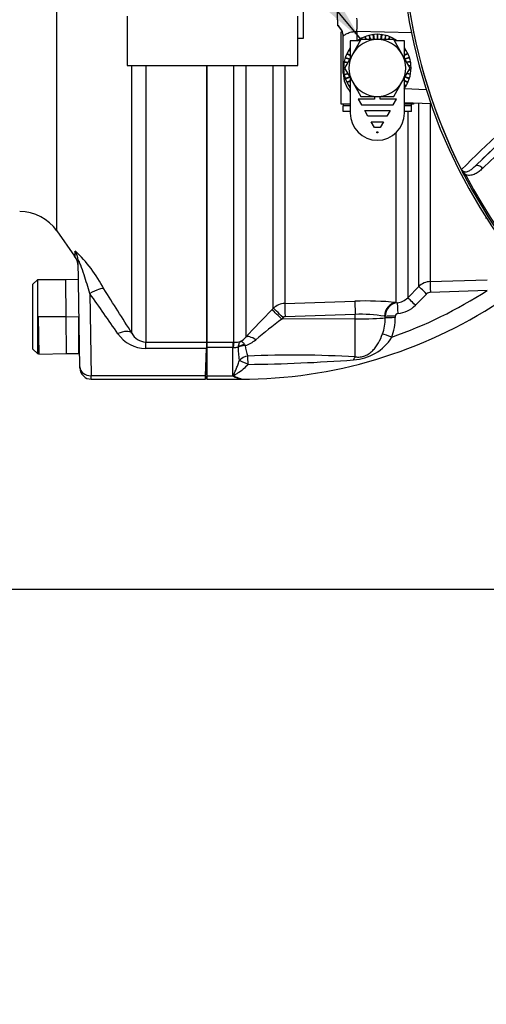
# Paper-space layout 'Sheet1' of a CAD drawing. Units: millimetres. Extents: x 0 to 2970, y 0 to 2100.
# Drawn here: x 557 to 639, y 739 to 913 of the extents above; entities that cross this region are included whole.
import ezdxf
from ezdxf.enums import TextEntityAlignment as Align
from ezdxf.lldxf.tags import DXFTag

# ---------------------------------------------------------------- set-up
doc = ezdxf.new("R2010")
doc.units = ezdxf.units.MM
doc.header["$LTSCALE"] = 5
for name, color, linetype in [('Default', 7, 'Continuous'), ('tangent', 7, 'Continuous'), ('TSH-1', 7, 'Continuous'), ('visible', 7, 'Continuous')]:
    doc.layers.add(name, color=color, linetype=linetype)
doc.styles.add('SEACAD_Arial', font='arial.ttf')
tags = doc.linetypes.add('HIDDEN2', pattern=[4.7625, 3.175, -1.5875]).pattern_tags.tags
tags[6:7] = [DXFTag(74, 4), DXFTag(75, 0), DXFTag(340, '0'), DXFTag(46, 0.0), DXFTag(50, 0.0), DXFTag(44, 0.0), DXFTag(45, 0.0)]
tags[4:5] = [DXFTag(74, 4), DXFTag(75, 0), DXFTag(340, '0'), DXFTag(46, 0.0), DXFTag(50, 0.0), DXFTag(44, 0.0), DXFTag(45, 0.0)]
doc.dimstyles.new('ISO-InstDr', dxfattribs={"dimtxt": 16, "dimasz": 22.4, "dimexe": 8, "dimexo": 8, "dimgap": 4, "dimtad": 1, "dimdec": 0, "dimzin": 0, "dimdsep": 46, "dimtxsty": 'SEACAD_Arial', "dimblk1": '_SE_FILLED', "dimblk2": '_SE_FILLED', "dimsah": 1, "dimcen": 8, "dimadec": 0, "dimazin": 0, "dimtfac": 0.5, "dimtofl": 0, "dimtmove": 0, "dimatfit": 3, "dimfxl": 1, "dimtzin": 0, "dimarcsym": 0})

# ---------------------------------------------------------------- blocks, each defined once
blk = doc.blocks.new('SE2')
at = {"layer": 'tangent', "color": 7, "linetype": 'Continuous'}
for p, q in [((563.09, 875.38), (563.09, 917.88)), ((625.57, 910.23), (615.87, 910.47)), ((615.87, 910.47), (615.87, 908.8)), ((576.26, 857.4), (576.26, 904.5)), ((578.72, 904.5), (578.72, 855.82)), ((594.22, 855.79), (594.22, 904.5)), ((596.34, 904.5), (596.34, 856.7)), ((601.16, 861.74), (601.16, 904.5)), ((603.18, 904.5), (603.18, 862.62)), ((613.46, 903.12), (613.59, 903.12)), ((624.22, 900.42), (628.03, 900.28)), ((626.75, 865.59), (626.75, 897.83)), ((628.77, 897.76), (628.77, 866.47)), ((613.46, 897.44), (614.7, 897.44)), ((624.22, 897.44), (625.46, 897.44)), ((624.8, 896.39), (624.8, 863.63)), ((636.65, 886.77), (644.53, 894.33)), ((622.78, 862.79), (622.78, 892.69)), ((635.03, 885.22), (634.77, 885.09)), ((566.25, 871.84), (566.27, 870.84)), ((624.8, 863.63), (626.75, 865.59)), ((638.77, 864.9), (628.79, 864.57)), ((568.89, 864.36), (569.12, 849.89)), ((603.18, 862.62), (615.52, 863.02)), ((628.12, 864.28), (626.17, 862.31)), ((600.92, 861.5), (601.16, 861.74)), ((622.78, 862.79), (622.95, 862.75)), ((602.88, 860.13), (602.64, 859.88)), ((615.57, 859.89), (602.64, 859.88)), ((615.57, 860.68), (603.22, 860.28)), ((615.57, 859.89), (615.57, 860.68)), ((615.57, 853.22), (615.57, 859.89)), ((620.85, 860.34), (620.69, 860.37)), ((620.85, 860.07), (620.85, 860.34)), ((622.61, 860.39), (622.61, 860.12)), ((578.72, 854.72), (578.72, 855.82)), ((578.72, 855.82), (589.46, 855.82)), ((589.42, 854.72), (578.72, 854.72)), ((589.46, 855.79), (594.06, 855.79)), ((594.06, 854.86), (589.46, 854.86)), ((594.06, 855.79), (594.22, 855.79)), ((594.06, 855.79), (594.06, 854.86)), ((594.06, 849.89), (594.06, 854.86)), ((594.12, 854.86), (594.06, 854.86)), ((594.97, 854.9), (594.96, 854.95)), ((596.09, 855.43), (596.22, 855.21)), ((589.23, 849.89), (569.12, 849.89)), ((569.13, 849.29), (569.12, 849.89)), ((589.46, 849.89), (594.06, 849.89)), ((595.46, 849.39), (595.46, 849.29))]:
    blk.add_line(p, q, dxfattribs=at)
for centre, radius, start, end in [((558.14, -82.54), 1000.09, 90.0112, 96.87016), ((719.46, 929.29), 95.52, 187.8758, 206.75), ((719.46, 929.29), 95.52, 187.8758, 206.7261), ((980.6, 532.3), 495.17, 132.1718, 134.3815), ((976.15, 541.11), 484.49, 133.1746, 134.4849), ((719.46, 929.29), 95.53, 207.5648, 261.8046), ((719.46, 929.29), 95.24, 207.5648, 261.8046), ((548.3, 852.99), 26.08, 27.8744, 46.4387), ((628.87, 863.47), 3, 91.9619, 134.9845), ((-275.51, 324.76), 1004.6, 32.01857, 32.54389), ((595.46, 932.02), 79.88, 289.3931, 302.8322), ((628.83, 863.58), 0.995, 91.9677, 135.1423), ((-173.47, 341.37), 908.08, 34.6216, 35.16419), ((617.44, 809.36), 53.69, 84.2936, 92.0483), ((622.68, 865.72), 2.98, 275.2277, 315.3497), ((754.17, 710.7), 215.01, 135.4618, 137.2294), ((603.28, 859.61), 3.01, 91.931, 134.7696), ((623.31, 860.32), 2.46, 98.4316, 179.729), ((622.64, 865.81), 4.97, 275.2075, 315.2049), ((710.97, 719.57), 177.26, 127.671, 129.5653), ((603.24, 859.78), 0.496, 92.0498, 135.4975), ((616.74, 838.11), 22.6, 79.9462, 92.9847), ((612.67, 859.99), 8.18, 340.4409, 0.5284), ((613.09, 860.07), 9.52, 339.0906, 0.3264), ((623.11, 860.36), 0.502, 92.265, 177.3544), ((578.73, 860.69), 5.98, 214.5941, 269.9598), ((578.83, 858.68), 2.86, 206.5456, 267.9101), ((594.26, 859.65), 3.86, 269.3824, 287.6241), ((593.98, 858.72), 3.1, 297.7554, 319.405), ((594.39, 860.72), 5.81, 288.4067, 309.2376), ((614.77, 861.19), 8.52, 273.3929, 327.9271), ((594.22, 858.11), 3.25, 268.2493, 283.2799), ((611.9, 855.06), 16.93, 180.5343, 188.5748), ((600.41, 855.27), 4.18, 180.8344, 207.0733), ((604.63, 666.08), 187.45, 86.6555, 92.4304), ((593.88, 1137.74), 285.85, 270.5669, 274.2909)]:
    blk.add_arc(centre, radius, start, end, dxfattribs=at)
for centre, major_axis, ratio, start_param, end_param in [((615.79, 910.47), (0.06, 2.5), 0.034889, 4.713254, 5.946703), ((637.33, 886.03), (-0.693, 0.721), 0.6929, 4.515525, 6.258978), ((563.8, 870.15), (3, 0.05), 0.982526, 0, 0.593709), ((628.84, 864.48), (-0.07, 2), 0.021638, 0.08059, 1.523114), ((568.89, 863.51), (2.53, 1.61), 0.24179, 0.129504, 1.417723), ((628.17, 864.18), (-1.42, 1.41), 0.017412, 4.761771, 6.226438), ((615.61, 860.55), (-0.08, 2.5), 0.015741, 0.146896, 1.517897), ((626.21, 862.22), (-1.42, 1.41), 0.019094, 4.761146, 6.228622), ((602.69, 859.75), (-1.78, 1.75), 0.025091, 4.761549, 6.178773), ((602.93, 860), (-1.78, 1.75), 0.025094, 4.761548, 6.178322), ((603.26, 860.14), (-0.08, 2.5), 0.015742, 0.148794, 1.517897), ((622.87, 860.3), (-0.29, -2.48), 0.870928, 3.313671, 4.787096), ((623.13, 860.77), (-0.18, 1.99), 0.014458, 0.075131, 1.52047), ((615.46, 860.21), (6, 0), 0.052336, 4.729842, 5.829122), ((622.65, 860.29), (-2, 0), 0.048916, 4.731022, 5.829334), ((622.65, 860.02), (-2, 0), 0.048939, 4.730961, 5.829206), ((573.81, 855.7), (2.54, 1.59), 0.473362, 0.097976, 1.282896), ((598.11, 854.94), (-1.84, 1.7), 0.390069, 5.080539, 6.190946), ((622.02, 856.57), (-1.86, 0.73), 0.039602, 4.746639, 5.806133), ((594.22, 853.31), (0.02, 2.5), 0.056784, 0.116363, 0.899867), ((596.25, 853.99), (-1.94, -0.47), 0.719965, 4.62237, 5.250591), ((596.26, 853.94), (-2, -0.03), 0.6365, 4.71998, 5.405065), ((596.72, 851.63), (-1.85, -0.75), 0.852939, 4.398289, 5.301432), ((596.72, 851.63), (-1.79, 0.9), 0.119292, 4.774407, 5.830747), ((596.72, 851.63), (-0.04, 2), 0.000661, -1.436163, -0.51953), ((615.6, 851.37), (0.23, 1.99), 0.311545, 0.410997, 0.880567), ((569.12, 851.49), (-2, -0.03), 0.799956, 0, 1.556834)]:
    blk.add_ellipse(centre, major_axis=major_axis, ratio=ratio, start_param=start_param, end_param=end_param, dxfattribs=at)
for points, knots in [([(613.46, 909.59), (613.46, 909.61), (613.48, 909.65), (613.54, 909.72), (613.58, 909.77), (613.7, 909.86), (613.78, 909.92), (613.94, 910.02), (614.04, 910.07), (614.26, 910.18), (614.38, 910.23), (614.63, 910.32), (614.77, 910.36), (615.07, 910.42), (615.22, 910.45), (615.54, 910.48), (615.71, 910.48), (615.87, 910.47)], [0, 0, 0, 0, 0.125, 0.125, 0.25, 0.25, 0.375, 0.375, 0.5, 0.5, 0.625, 0.625, 0.75, 0.75, 0.875, 0.875, 1, 1, 1, 1]), ([(634.21, 886.28), (634.23, 886.23), (634.26, 886.18), (634.31, 886.08), (634.35, 886.03), (634.45, 885.9), (634.52, 885.81), (634.67, 885.64), (634.74, 885.56), (634.89, 885.39), (634.96, 885.3), (635.03, 885.22)], [0, 0, 0, 0, 0.125, 0.125, 0.25, 0.25, 0.5, 0.5, 0.75, 0.75, 1, 1, 1, 1]), ([(634.26, 886.2), (634.31, 886.1), (634.37, 886.03), (634.5, 885.91), (634.57, 885.87), (634.7, 885.82), (634.76, 885.8), (634.88, 885.78), (634.93, 885.78), (635.1, 885.78), (635.2, 885.8), (635.41, 885.86), (635.5, 885.9), (635.79, 886.05), (635.97, 886.17), (636.31, 886.45), (636.48, 886.6), (636.65, 886.77)], [0, 0, 0, 0, 0.0625, 0.0625, 0.125, 0.125, 0.1875, 0.1875, 0.25, 0.25, 0.375, 0.375, 0.5, 0.5, 0.75, 0.75, 1, 1, 1, 1]), ([(637.96, 886.36), (637.76, 886.17), (637.56, 886), (637.13, 885.68), (636.9, 885.53), (636.42, 885.3), (636.16, 885.21), (635.75, 885.15), (635.61, 885.14), (635.33, 885.15), (635.18, 885.18), (635.03, 885.22)], [0, 0, 0, 0, 0.25, 0.25, 0.5, 0.5, 0.75, 0.75, 0.875, 0.875, 1, 1, 1, 1]), ([(568.89, 864.36), (568.57, 865.45), (568.23, 866.56), (567.67, 868.24), (567.47, 868.81), (567.17, 869.61), (567.06, 869.87), (566.92, 870.18), (566.87, 870.26), (566.81, 870.32), (566.79, 870.28), (566.8, 870.2)], [0, 0, 0, 0, 0.5, 0.5, 0.75, 0.75, 0.875, 0.875, 0.9375, 0.9375, 1, 1, 1, 1]), ([(595.43, 855.97), (595.4, 855.95), (595.37, 855.93), (595.31, 855.87), (595.28, 855.84), (595.21, 855.75), (595.16, 855.67), (595.04, 855.41), (594.99, 855.19), (594.96, 854.95)], [0, 0, 0, 0, 0.125, 0.125, 0.25, 0.25, 0.5, 0.5, 1, 1, 1, 1]), ([(595.43, 855.97), (595.45, 855.97), (595.47, 855.97), (595.52, 855.96), (595.54, 855.95), (595.61, 855.92), (595.67, 855.88), (595.84, 855.74), (595.96, 855.61), (596.09, 855.43)], [0, 0, 0, 0, 0.125, 0.125, 0.25, 0.25, 0.5, 0.5, 1, 1, 1, 1]), ([(615.57, 853.22), (615.85, 853.18), (616.13, 853.18), (616.72, 853.24), (617, 853.31), (617.55, 853.53), (617.81, 853.66), (618.27, 853.99), (618.48, 854.17), (618.86, 854.55), (619.04, 854.76), (619.36, 855.21), (619.52, 855.44), (619.94, 856.18), (620.17, 856.7), (620.38, 857.25)], [0, 0, 0, 0, 0.125, 0.125, 0.25, 0.25, 0.375, 0.375, 0.5, 0.5, 0.625, 0.625, 0.75, 0.75, 1, 1, 1, 1]), ([(594.16, 849.8), (594.15, 849.85), (594.15, 849.9), (594.16, 849.99), (594.17, 850.04), (594.23, 850.19), (594.28, 850.29), (594.42, 850.59), (594.52, 850.8), (594.71, 851.26), (594.81, 851.49), (594.99, 851.99), (595.07, 852.25), (595.15, 852.53)], [0, 0, 0, 0, 0.0625, 0.0625, 0.125, 0.125, 0.25, 0.25, 0.5, 0.5, 0.75, 0.75, 1, 1, 1, 1]), ([(596.71, 851.9), (596.17, 851.25), (595.52, 850.74), (594.71, 850.23), (594.55, 850.13), (594.33, 849.98), (594.27, 849.91), (594.36, 849.8), (594.44, 849.76), (594.82, 849.57), (595.15, 849.47), (595.46, 849.39)], [0, 0, 0, 0, 0.5, 0.5, 0.625, 0.625, 0.6875, 0.6875, 0.75, 0.75, 1, 1, 1, 1])]:
    blk.add_open_spline(points, degree=3, knots=knots, dxfattribs=at)
blk.add_open_spline([(645.85, 893.91), (643.21, 891.38), (640.58, 888.87), (637.96, 886.36)], degree=3, dxfattribs=at)
at = {"layer": 'visible', "color": 7, "linetype": 'Continuous'}
for p, q in [((606.46, 909.29), (606.46, 943.29)), ((612.46, 912.55), (612.46, 922.04)), ((575.46, 913.19), (575.46, 904.5)), ((605.46, 904.5), (605.46, 913.19)), ((612.46, 912.55), (612.46, 911.58)), ((612.46, 911.58), (612.46, 911.52)), ((613.11, 910.39), (613.3, 910.39)), ((613.11, 897.69), (613.11, 910.39)), ((618.04, 909.78), (617.94, 909.76)), ((617.94, 909.76), (618.13, 909.04)), ((618.04, 909.78), (618.23, 909.04)), ((618.77, 909.92), (618.67, 909.9)), ((618.67, 909.9), (618.78, 909.04)), ((618.77, 909.92), (618.88, 909.04)), ((619.51, 909.96), (619.41, 909.96)), ((619.41, 909.96), (619.41, 909.04)), ((619.51, 909.96), (619.51, 909.04)), ((620.15, 909.92), (620.04, 909.04)), ((620.25, 909.9), (620.14, 909.04)), ((620.25, 909.9), (620.15, 909.92)), ((620.88, 909.78), (620.69, 909.04)), ((620.98, 909.76), (620.8, 909.04)), ((620.98, 909.76), (620.88, 909.78)), ((605.46, 909.29), (606.46, 909.29)), ((613.46, 903.12), (613.46, 909.59)), ((614.7, 908.8), (614.7, 905.8)), ((616.44, 908.8), (614.7, 908.8)), ((616.57, 909.04), (615.13, 906.54)), ((616.03, 908.86), (615.95, 908.8)), ((616.03, 908.86), (616.06, 908.8)), ((616.66, 909.25), (616.57, 909.2)), ((619.46, 909.04), (616.57, 909.04)), ((616.66, 909.25), (616.77, 909.04)), ((617.33, 909.56), (617.24, 909.52)), ((617.24, 909.52), (617.43, 909.04)), ((617.33, 909.56), (617.53, 909.04)), ((622.35, 909.04), (619.46, 909.04)), ((621.59, 909.56), (621.39, 909.04)), ((621.68, 909.52), (621.49, 909.04)), ((621.68, 909.52), (621.59, 909.56)), ((622.27, 909.25), (622.15, 909.04)), ((622.35, 909.2), (622.27, 909.25)), ((623.79, 906.54), (622.35, 909.04)), ((624.22, 908.8), (622.49, 908.8)), ((622.9, 908.86), (622.86, 908.8)), ((622.97, 908.8), (622.9, 908.86)), ((624.22, 905.8), (624.22, 908.8)), ((615.13, 906.54), (613.69, 904.04)), ((614.13, 906.61), (614.09, 906.52)), ((614.09, 906.52), (614.7, 906.23)), ((614.13, 906.61), (614.7, 906.34)), ((614.49, 907.25), (614.44, 907.17)), ((614.44, 907.17), (614.7, 907)), ((614.49, 907.25), (614.7, 907.12)), ((625.23, 904.04), (623.79, 906.54)), ((624.43, 907.25), (624.22, 907.12)), ((624.48, 907.17), (624.22, 907)), ((624.79, 906.61), (624.22, 906.34)), ((624.83, 906.52), (624.22, 906.23)), ((624.48, 907.17), (624.43, 907.25)), ((624.83, 906.52), (624.79, 906.61)), ((575.46, 904.5), (605.46, 904.5)), ((589.46, 855.82), (589.46, 904.5)), ((589.46, 904.5), (589.46, 855.79)), ((613.56, 904.46), (613.56, 904.36)), ((613.66, 905.2), (613.64, 905.1)), ((613.64, 905.1), (614.23, 904.99)), ((613.66, 905.2), (614.29, 905.08)), ((613.85, 905.92), (613.82, 905.82)), ((613.82, 905.82), (614.57, 905.58)), ((613.85, 905.92), (614.62, 905.67)), ((625.07, 905.92), (624.3, 905.67)), ((625.1, 905.82), (624.35, 905.58)), ((625.26, 905.2), (624.63, 905.08)), ((625.28, 905.1), (624.69, 904.99)), ((625.36, 904.46), (625, 904.44)), ((625.1, 905.82), (625.07, 905.92)), ((625.28, 905.1), (625.26, 905.2)), ((625.37, 904.36), (625.36, 904.46)), ((613.56, 903.72), (613.56, 903.62)), ((613.64, 902.98), (614.23, 903.1)), ((613.64, 902.98), (613.66, 902.89)), ((613.66, 902.89), (614.29, 903)), ((613.69, 904.04), (615.13, 901.54)), ((623.79, 901.54), (625.23, 904.04)), ((625.26, 902.89), (624.63, 903)), ((625.28, 902.98), (624.69, 903.1)), ((625.36, 903.62), (625, 903.64)), ((625.37, 903.72), (625.06, 903.74)), ((625.26, 902.89), (625.28, 902.98)), ((625.36, 903.62), (625.37, 903.72)), ((613.82, 902.26), (614.57, 902.51)), ((613.82, 902.26), (613.85, 902.17)), ((613.85, 902.17), (614.62, 902.42)), ((614.09, 901.57), (614.7, 901.86)), ((614.09, 901.57), (614.13, 901.48)), ((614.13, 901.48), (614.7, 901.75)), ((614.44, 900.92), (614.7, 901.08)), ((614.49, 900.83), (614.7, 900.96)), ((614.7, 902.29), (614.7, 896.1)), ((615.13, 901.54), (616.57, 899.04)), ((622.35, 899.04), (623.79, 901.54)), ((624.22, 896.1), (624.22, 902.29)), ((624.83, 901.57), (624.22, 901.86)), ((624.79, 901.48), (624.22, 901.75)), ((624.48, 900.92), (624.22, 901.08)), ((624.43, 900.83), (624.22, 900.96)), ((625.07, 902.17), (624.3, 902.42)), ((625.1, 902.26), (624.35, 902.51)), ((624.79, 901.48), (624.83, 901.57)), ((625.07, 902.17), (625.1, 902.26)), ((614.44, 900.92), (614.49, 900.83)), ((624.43, 900.83), (624.48, 900.92)), ((614.7, 897.69), (613.11, 897.69)), ((613.46, 897.69), (613.46, 897.44)), ((618.96, 898.59), (616.08, 898.59)), ((616.08, 898.59), (616.65, 897.59)), ((616.57, 899.04), (619.46, 899.04)), ((616.65, 897.59), (622.27, 897.59)), ((618.96, 899.04), (618.96, 898.59)), ((619.46, 899.04), (622.35, 899.04)), ((619.96, 898.59), (619.96, 899.04)), ((622.85, 898.59), (619.96, 898.59)), ((622.27, 897.59), (622.85, 898.59)), ((628.87, 897.75), (624.22, 897.92)), ((625.81, 897.69), (624.22, 897.69)), ((625.46, 897.44), (625.46, 897.69)), ((625.81, 897.86), (625.81, 897.69)), ((613.46, 897.44), (613.46, 897.39)), ((613.46, 896.39), (613.46, 897.39)), ((614.7, 897.39), (613.46, 897.39)), ((614.7, 896.39), (613.46, 896.39)), ((617.23, 896.59), (621.69, 896.59)), ((617.81, 895.59), (617.23, 896.59)), ((621.69, 896.59), (621.11, 895.59)), ((625.46, 897.39), (624.22, 897.39)), ((625.46, 896.39), (624.22, 896.39)), ((625.46, 897.39), (625.46, 897.44)), ((625.46, 896.39), (625.46, 897.39)), ((621.11, 895.59), (617.81, 895.59)), ((618.39, 894.59), (620.54, 894.59)), ((618.96, 893.59), (618.39, 894.59)), ((620.54, 894.59), (619.96, 893.59)), ((619.96, 893.59), (618.96, 893.59)), ((563.09, 875.38), (566.21, 870.93)), ((567.12, 851.46), (566.8, 870.2)), ((559.66, 866.79), (558.86, 865.99)), ((559.66, 866.79), (559.66, 853.79)), ((564.66, 866.79), (559.66, 866.79)), ((566.85, 866.83), (564.66, 866.79)), ((564.72, 860.29), (564.66, 866.79)), ((628.77, 866.47), (638.76, 866.8)), ((558.86, 854.59), (558.86, 865.99)), ((564.72, 860.29), (559.77, 860.25)), ((559.77, 860.25), (559.88, 853.71)), ((564.72, 860.29), (566.86, 860.31)), ((564.78, 853.79), (564.72, 860.29)), ((566.86, 860.31), (566.86, 853.79)), ((558.86, 854.59), (559.66, 853.79)), ((589.21, 849.29), (589.46, 855.29)), ((589.23, 849.89), (589.42, 854.72)), ((589.46, 855.79), (589.46, 854.86)), ((589.46, 854.86), (589.46, 849.89)), ((559.66, 853.79), (559.79, 853.79)), ((559.88, 853.71), (564.78, 853.79)), ((564.78, 853.79), (566.86, 853.79)), ((566.86, 853.83), (567.08, 853.83)), ((567.13, 851.26), (567.12, 851.46)), ((569.13, 849.29), (589.21, 849.29)), ((589.23, 849.89), (589.21, 849.29)), ((589.46, 849.89), (589.46, 849.29)), ((589.46, 849.29), (595.46, 849.29))]:
    blk.add_line(p, q, dxfattribs=at)
at = {"layer": 'visible', "color": 7, "linetype": 'HIDDEN2'}
blk.add_circle((616.57, 909.04), 0.0617, dxfattribs=at)
at = {"layer": 'visible', "color": 7, "linetype": 'Continuous'}
blk.add_circle((619.46, 892.73), 0.1, dxfattribs=at)
for centre, radius, start, end in [((719.46, 929.29), 95.92, 187.8678, 262.1322), ((610.96, 909.52), 2.5, 0, 53.1301), ((619.46, 904.04), 5.94, 53.2589, 127.1507), ((619.46, 904.04), 5, 90, 150), ((619.46, 904.04), 5, 30, 90), ((619.46, 904.04), 5.94, 143.2589, 216.7411), ((619.46, 904.04), 5, 150, 210), ((619.46, 904.04), 5, 330, 30), ((619.46, 904.04), 5.94, 0, 36.7411), ((618.46, 903.12), 5, 180, 221.2361), ((619.46, 904.04), 5.94, 322.3866, 0), ((619.46, 904.04), 5, 210, 270), ((619.46, 904.04), 5, 270, 330), ((619.46, 896.1), 4.76, 180, 0), ((634.65, 886.52), 0.531, 200.4416, 204.7577), ((651.73, 894.33), 19.31, 204.5775, 208.6091), ((636.85, 887.95), 3.13, 212.2564, 214.0649), ((556.54, 870.79), 8, 35, 90), ((636.7, 877.04), 2, 15, 20.7969), ((563.81, 869.12), 3, 1, 36.9009), ((595.46, 932.02), 82.73, 270, 303.3192), ((532.74, 857.2), 56.74, 357.4945, 358.6018), ((569.13, 851.29), 2, 181, 270.701), ((596.68, 852.71), 3.84, 227.0824, 229.1082), ((595.92, 853.14), 3.77, 242.2026, 262.9861)]:
    blk.add_arc(centre, radius, start, end, dxfattribs=at)
blk.add_ellipse((610.96, 909.59), major_axis=(2.5, 0), ratio=0.996778, start_param=0, end_param=0.927295, dxfattribs=at)
for points, knots in [([(634.15, 886.34), (634.14, 886.35), (634.15, 886.36), (634.15, 886.35), (634.16, 886.35), (634.18, 886.33), (634.19, 886.31), (634.21, 886.28)], [0, 0, 0, 0, 0.25, 0.25, 0.5, 0.5, 1, 1, 1, 1]), ([(559.77, 860.25), (559.78, 858.56), (559.78, 856.87), (559.79, 854.49), (559.79, 853.79), (559.79, 853.79), (559.79, 853.79), (559.79, 853.79)], [0, 0, 0, 0, 0.25, 0.25, 0.5, 0.5, 0.5002464, 0.5002464, 0.5002464, 0.5002464])]:
    blk.add_open_spline(points, degree=3, knots=knots, dxfattribs=at)
blk = doc.blocks.new('SEANNOT_GROUP96')
at = {"layer": 'Default', "linetype": 'Continuous'}
blk.add_hatch(color=7, dxfattribs=at).paths.add_polyline_path([(599.34, 923.92), (616.54, 909.09), (605.08, 928.7)])
at = {"layer": 'Default', "color": 7, "linetype": 'Continuous'}
blk.add_lwpolyline([(474.8, 1079.43), (616.54, 909.09)], dxfattribs=at)
blk = doc.blocks.new('DMBLK1077')
at = {"layer": 'Default', "linetype": 'Continuous'}
for points in [[(498.05, 789.89), (505.52, 789.89), (501.79, 812.29)], [(498.05, 657.69), (501.79, 635.29), (505.52, 657.69)]]:
    blk.add_hatch(color=7, dxfattribs=at).paths.add_polyline_path(points)
at = {"layer": 'Default', "color": 7, "linetype": 'Continuous'}
for p, q in [((648.96, 812.29), (493.79, 812.29)), ((501.79, 635.29), (501.79, 812.29)), ((806.46, 635.29), (493.79, 635.29))]:
    blk.add_line(p, q, dxfattribs=at)
at = {"layer": 'Default', "color": 7, "linetype": 'Continuous', "style": 'SEACAD_Arial'}
for s, p in [(')', (481.79, 757.71)), ('6.97"', (481.79, 697.88)), ('177', (462.59, 697.88)), ('(', (481.79, 682.58))]:
    blk.add_text(s, height=16, rotation=90, dxfattribs=at).set_placement(p, align=Align.TOP_LEFT)
blk = doc.blocks.new('_SE_FILLED')
at = {"color": 0}
blk.add_line((0, 0), (-1, 0), dxfattribs=at)
blk.add_solid([(0, 0), (-1, -0.1665), (-1, 0.1665), (0, 0)], dxfattribs=at)

psp = doc.layouts.new('Sheet1')

# ---------------------------------------------------------------- block references
at = {"layer": 'Default'}
psp.add_blockref('SEANNOT_GROUP96', (0, 0), dxfattribs=at)
at = {"layer": 'TSH-1'}
psp.add_blockref('SE2', (0, 0), dxfattribs=at)

# ---------------------------------------------------------------- dimensions: what is measured, and where the dimension line sits
at = {"layer": 'Default', "color": 7, "linetype": 'Continuous'}
dim = psp.add_linear_dim(base=(501.79, 812.29), p1=(814.46, 635.29), p2=(656.96, 812.29), angle=90, text='\\A1;<>', dimstyle='ISO-InstDr', override={"dimpost": '\\X'}, dxfattribs=at)
dim.commit()
dim.dimension.update_dxf_attribs({"geometry": 'DMBLK1077', "text_midpoint": (501.79, 723.79), "dimtype": 160})

doc.saveas('drawing.dxf')
